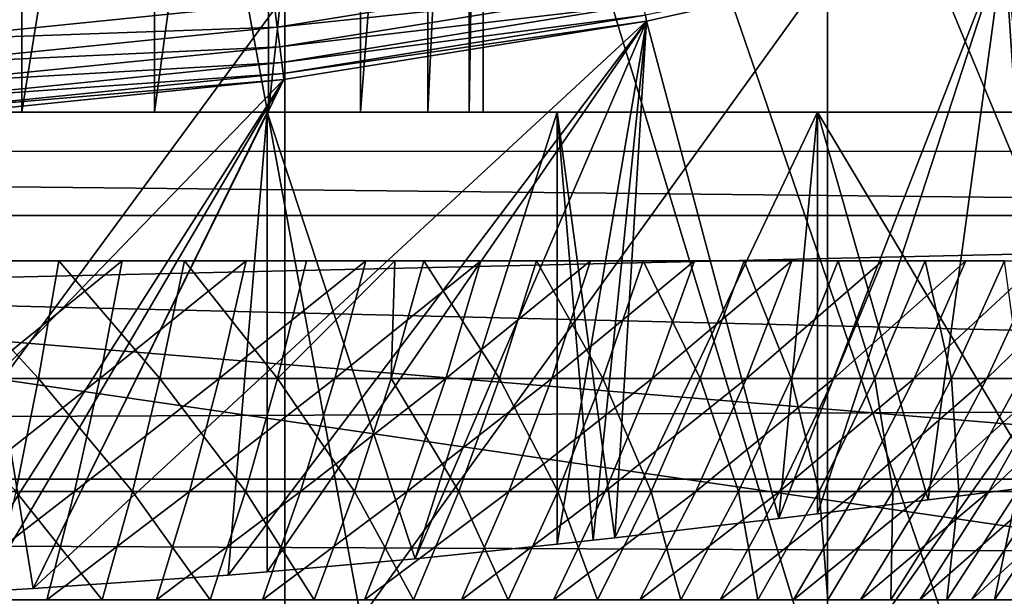
# Model space of a CAD drawing. Extents: x 0 to 508, y 0 to 1337.
# Drawn here: x 80 to 83, y 77 to 78 of the extents above; entities that cross this region are included whole.
import ezdxf

# ---------------------------------------------------------------- set-up
doc = ezdxf.new("R2010")
doc.units = 0
doc.header["$MEASUREMENT"] = 0
doc.layers.get('0').update_dxf_attribs({"linetype": 'CONTINUOUS'})

msp = doc.modelspace()

# ---------------------------------------------------------------- linework, layer by layer
for points in [[(81.089363, 86.760399, 0.052415), (89.213028, 76.415901, 0.052415), (80.625313, 86.43544, 0.052415)], [(81.089363, 86.760399, 0.052415), (91.018768, 78.446747, 0.052415), (90.472252, 77.770111, 0.052415)], [(90.472252, 77.770111, 0.052415), (89.811279, 77.026367, 0.052415), (81.089363, 86.760399, 0.052415)], [(81.089363, 86.760399, 0.052415), (89.811279, 77.026367, 0.052415), (89.213028, 76.415901, 0.052415)], [(87.100731, 74.65696, 0.052415), (80.111877, 86.19606, 0.052415), (80.625313, 86.43544, 0.052415)], [(87.100731, 74.65696, 0.052415), (80.625313, 86.43544, 0.052415), (87.882187, 75.242043, 0.052415)], [(80.625313, 86.43544, 0.052415), (89.213028, 76.415901, 0.052415), (88.502411, 75.759407, 0.052415)], [(80.625313, 86.43544, 0.052415), (88.502411, 75.759407, 0.052415), (87.882187, 75.242043, 0.052415)], [(80.111877, 86.19606, 0.052415), (84.842972, 73.335892, 0.052415), (79.564659, 86.049438, 0.052415)], [(80.111877, 86.19606, 0.052415), (86.493881, 74.250458, 0.052415), (86.367767, 74.17083, 0.052415)], [(86.493881, 74.250458, 0.052415), (80.111877, 86.19606, 0.052415), (87.100731, 74.65696, 0.052415)], [(86.367767, 74.17083, 0.052415), (85.614822, 73.73011, 0.052415), (80.111877, 86.19606, 0.052415)], [(80.111877, 86.19606, 0.052415), (85.614822, 73.73011, 0.052415), (85.059837, 73.44091, 0.052415)], [(80.111877, 86.19606, 0.052415), (85.059837, 73.44091, 0.052415), (84.842972, 73.335892, 0.052415)], [(79.564659, 86.049438, 0.052415), (80.563622, 72.092056, 0.052415), (79.000313, 86.000076, 0.052415)], [(79.564659, 86.049438, 0.052415), (84.842972, 73.335892, 0.052415), (84.053253, 72.989822, 0.052415)], [(84.053253, 72.989822, 0.052415), (83.589287, 72.812317, 0.052415), (79.564659, 86.049438, 0.052415)], [(79.564659, 86.049438, 0.052415), (83.589287, 72.812317, 0.052415), (82.088959, 72.3629, 0.052415)], [(79.564659, 86.049438, 0.052415), (82.088959, 72.3629, 0.052415), (80.563622, 72.092056, 0.052415)], [(79.000313, 86.000076, 0.052415), (80.563622, 72.092056, 0.052415), (79.87458, 72.028763, 0.052415)], [(81.459427, 78.000069, 35.296631), (81.459427, 80.21772, 35.296631), (81.564842, 80.236908, 34.88036)], [(81.459427, 78.000069, 35.296631), (81.564842, 80.236908, 34.88036), (81.564842, 78.000069, 34.88036)], [(81.564842, 78.000069, 34.88036), (81.564842, 80.236908, 34.88036), (81.600311, 80.243591, 34.452419)], [(81.564842, 78.000069, 34.88036), (81.600311, 80.243591, 34.452419), (81.600311, 78.000069, 34.452419)], [(81.600311, 78.000069, 34.452419), (81.600311, 80.243591, 34.452419), (81.600311, 78.000069, 14.65242)], [(81.600311, 78.000069, 14.65242), (81.600311, 80.243591, 34.452419), (81.600311, 80.243591, 14.65242)], [(81.286942, 78.000069, 35.68988), (81.286942, 80.188042, 35.68988), (81.459427, 80.21772, 35.296631)], [(81.286942, 78.000069, 35.68988), (81.459427, 80.21772, 35.296631), (81.459427, 78.000069, 35.296631)], [(81.052063, 78.000069, 36.04937), (81.052063, 80.151199, 36.04937), (81.286942, 80.188042, 35.68988)], [(81.052063, 78.000069, 36.04937), (81.286942, 80.188042, 35.68988), (81.286942, 78.000069, 35.68988)], [(80.761238, 78.000069, 36.365299), (80.761238, 80.111267, 36.365299), (81.052063, 80.151199, 36.04937)], [(80.761238, 78.000069, 36.365299), (81.052063, 80.151199, 36.04937), (81.052063, 78.000069, 36.04937)], [(80.422371, 78.000069, 36.629051), (80.422371, 80.072517, 36.629051), (80.761238, 80.111267, 36.365299)], [(80.422371, 78.000069, 36.629051), (80.761238, 80.111267, 36.365299), (80.761238, 78.000069, 36.365299)], [(80.044724, 78.000069, 36.833431), (80.044724, 80.039017, 36.833431), (80.422371, 80.072517, 36.629051)], [(80.044724, 78.000069, 36.833431), (80.422371, 80.072517, 36.629051), (80.422371, 78.000069, 36.629051)], [(41.067299, 77.062248, 77.446083), (466.933289, 77.062248, 77.446083), (466.933289, 78.800079, 76.63575)], [(41.067299, 77.062248, 77.446083), (466.933289, 78.800079, 76.63575), (41.067299, 78.800079, 76.63575)], [(41.067299, 78.800079, 57.583191), (466.933289, 78.800079, 57.583191), (466.933289, 77.062248, 56.77285)], [(41.067299, 78.800079, 57.583191), (466.933289, 77.062248, 56.77285), (41.067299, 77.062248, 56.77285)], [(82.931648, 78.435303, 49.609039), (83.080551, 77.052589, 37.5121), (83.832672, 78.6922, 49.607521)], [(86.360451, 78.507301, 80.861923), (72.506172, 78.000069, 81.131439), (71.640152, 78.507301, 80.861923)], [(86.360451, 78.507301, 80.861923), (85.494431, 78.000069, 81.131439), (72.506172, 78.000069, 81.131439)], [(82.480331, 78.361748, 86.009232), (82.480331, 76.506973, 85.269402), (83.852654, 78.454262, 85.761139)], [(83.852654, 78.454262, 85.761139), (82.480331, 76.506973, 85.269402), (83.852654, 76.610573, 85.025688)], [(82.931648, 78.435303, 49.609039), (82.014771, 78.247787, 49.689442), (82.017754, 78.232292, 49.61026)], [(82.017754, 78.232292, 49.61026), (82.355598, 76.961868, 38.29324), (82.931648, 78.435303, 49.609039)], [(82.931648, 78.435303, 49.609039), (82.355598, 76.961868, 38.29324), (82.45443, 76.97403, 38.204632)], [(82.931648, 78.435303, 49.609039), (82.45443, 76.97403, 38.204632), (82.737373, 77.00956, 37.922909)], [(82.737373, 77.00956, 37.922909), (83.024902, 77.045677, 37.58493), (82.931648, 78.435303, 49.609039)], [(82.931648, 78.435303, 49.609039), (83.024902, 77.045677, 37.58493), (83.080551, 77.052589, 37.5121)], [(81.06633, 78.277107, 49.951729), (81.074158, 78.21727, 49.898159), (81.992332, 78.364967, 49.8978)], [(81.074158, 78.21727, 49.898159), (82.001892, 78.315018, 49.83511), (81.992332, 78.364967, 49.8978)], [(81.093948, 78.299759, 86.175179), (81.093948, 76.437714, 85.432426), (82.480331, 78.361748, 86.009232)], [(82.480331, 78.361748, 86.009232), (81.093948, 76.437714, 85.432426), (82.480331, 76.506973, 85.269402)], [(79.699127, 78.268768, 86.258324), (79.699127, 76.403023, 85.514099), (81.093948, 78.299759, 86.175179)], [(81.093948, 78.299759, 86.175179), (79.699127, 76.403023, 85.514099), (81.093948, 76.437714, 85.432426)], [(81.074158, 78.21727, 49.898159), (81.08078, 78.16684, 49.835609), (82.001892, 78.315018, 49.83511)], [(81.08078, 78.16684, 49.835609), (82.009453, 78.275558, 49.765049), (82.001892, 78.315018, 49.83511)], [(80.135429, 78.25148, 49.994999), (80.140289, 78.183533, 49.951881), (81.06633, 78.277107, 49.951729)], [(80.140289, 78.183533, 49.951881), (81.074158, 78.21727, 49.898159), (81.06633, 78.277107, 49.951729)], [(81.08078, 78.16684, 49.835609), (81.085991, 78.127029, 49.76569), (82.009453, 78.275558, 49.765049)], [(81.085991, 78.127029, 49.76569), (82.014771, 78.247787, 49.689442), (82.009453, 78.275558, 49.765049)], [(81.085991, 78.127029, 49.76569), (81.089691, 78.098892, 49.69022), (82.014771, 78.247787, 49.689442)], [(82.017754, 78.232292, 49.61026), (82.014771, 78.247787, 49.689442), (81.089691, 78.098892, 49.69022)], [(81.091751, 78.08316, 49.61116), (80.451309, 76.78318, 39.341648), (82.017754, 78.232292, 49.61026)], [(82.017754, 78.232292, 49.61026), (80.451309, 76.78318, 39.341648), (80.949463, 76.817513, 39.165249)], [(82.017754, 78.232292, 49.61026), (80.949463, 76.817513, 39.165249), (81.049004, 76.825623, 39.122841)], [(81.049004, 76.825623, 39.122841), (81.426804, 76.859352, 38.938179), (82.017754, 78.232292, 49.61026)], [(82.017754, 78.232292, 49.61026), (81.089691, 78.098892, 49.69022), (81.091751, 78.08316, 49.61116)], [(82.017754, 78.232292, 49.61026), (81.426804, 76.859352, 38.938179), (81.789757, 76.896431, 38.721951)], [(81.789757, 76.896431, 38.721951), (81.881866, 76.906441, 38.660339), (82.017754, 78.232292, 49.61026)], [(82.017754, 78.232292, 49.61026), (81.881866, 76.906441, 38.660339), (81.936867, 76.912643, 38.622139)], [(82.017754, 78.232292, 49.61026), (81.936867, 76.912643, 38.622139), (82.355598, 76.961868, 38.29324)], [(80.140289, 78.183533, 49.951881), (80.1446, 78.123451, 49.898399), (81.074158, 78.21727, 49.898159)], [(80.1446, 78.123451, 49.898399), (81.08078, 78.16684, 49.835609), (81.074158, 78.21727, 49.898159)], [(80.1446, 78.123451, 49.898399), (80.148216, 78.07267, 49.83593), (81.08078, 78.16684, 49.835609)], [(80.148216, 78.07267, 49.83593), (81.085991, 78.127029, 49.76569), (81.08078, 78.16684, 49.835609)], [(80.148216, 78.07267, 49.83593), (80.1511, 78.032608, 49.76609), (81.085991, 78.127029, 49.76569)], [(80.1511, 78.032608, 49.76609), (81.089691, 78.098892, 49.69022), (81.085991, 78.127029, 49.76569)], [(80.1511, 78.032608, 49.76609), (80.153122, 78.004242, 49.690708), (81.089691, 78.098892, 49.69022)], [(81.091751, 78.08316, 49.61116), (81.089691, 78.098892, 49.69022), (80.153122, 78.004242, 49.690708)], [(80.154266, 77.988274, 49.61174), (79.803329, 76.753258, 39.4888), (81.091751, 78.08316, 49.61116)], [(81.091751, 78.08316, 49.61116), (79.803329, 76.753258, 39.4888), (80.252296, 76.772209, 39.396351)], [(81.091751, 78.08316, 49.61116), (80.153122, 78.004242, 49.690708), (80.154266, 77.988274, 49.61174)], [(81.091751, 78.08316, 49.61116), (80.252296, 76.772209, 39.396351), (80.322372, 76.775909, 39.378078)], [(80.322372, 76.775909, 39.378078), (80.451309, 76.78318, 39.341648), (81.091751, 78.08316, 49.61116)], [(80.044724, 78.000069, 36.833431), (81.04895, 78.000069, 39.12286), (79.638573, 78.000069, 36.972858)], [(79.638573, 78.000069, 36.972858), (81.04895, 78.000069, 39.12286), (80.252274, 78.000069, 39.396358)], [(79.889572, 78.000069, 12.20921), (79.88591, 78.000069, 9.629898), (80.744614, 78.000069, 9.859983)], [(79.889572, 78.000069, 12.20921), (80.744614, 78.000069, 9.859983), (80.300301, 78.000069, 12.40075)], [(80.422371, 78.000069, 36.629051), (81.789749, 78.000069, 38.72197), (80.044724, 78.000069, 36.833431)], [(80.044724, 78.000069, 36.833431), (81.789749, 78.000069, 38.72197), (81.04895, 78.000069, 39.12286)], [(81.04895, 78.000069, 39.12286), (80.451309, 76.78318, 39.341648), (80.252274, 78.000069, 39.396358)], [(80.252274, 78.000069, 39.396358), (80.451309, 76.78318, 39.341648), (80.322372, 76.775909, 39.378078)], [(80.300301, 78.000069, 12.40075), (80.744614, 78.000069, 9.859983), (81.550301, 78.000069, 10.23569)], [(80.300301, 78.000069, 12.40075), (81.550301, 78.000069, 10.23569), (80.671547, 78.000069, 12.6607)], [(80.761238, 78.000069, 36.365299), (82.454437, 78.000069, 38.204609), (80.422371, 78.000069, 36.629051)], [(80.422371, 78.000069, 36.629051), (82.454437, 78.000069, 38.204609), (81.789749, 78.000069, 38.72197)], [(81.04895, 78.000069, 39.12286), (80.949463, 76.817513, 39.165249), (80.451309, 76.78318, 39.341648)], [(80.671547, 78.000069, 12.6607), (81.550301, 78.000069, 10.23569), (82.278519, 78.000069, 10.74559)], [(80.671547, 78.000069, 12.6607), (82.278519, 78.000069, 10.74559), (80.992027, 78.000069, 12.98117)], [(81.052063, 78.000069, 36.04937), (83.024918, 78.000069, 37.5849), (80.761238, 78.000069, 36.365299)], [(80.761238, 78.000069, 36.365299), (83.024918, 78.000069, 37.5849), (82.454437, 78.000069, 38.204609)], [(81.049004, 76.825623, 39.122841), (80.949463, 76.817513, 39.165249), (81.04895, 78.000069, 39.12286)], [(80.992027, 78.000069, 12.98117), (82.278519, 78.000069, 10.74559), (82.907127, 78.000069, 11.3742)], [(80.992027, 78.000069, 12.98117), (82.907127, 78.000069, 11.3742), (81.251984, 78.000069, 13.35242)], [(81.049004, 76.825623, 39.122841), (81.04895, 78.000069, 39.12286), (81.426804, 76.859352, 38.938179)], [(81.426804, 76.859352, 38.938179), (81.04895, 78.000069, 39.12286), (81.789749, 78.000069, 38.72197)], [(81.286942, 78.000069, 35.68988), (83.485619, 78.000069, 36.879749), (81.052063, 78.000069, 36.04937)], [(81.052063, 78.000069, 36.04937), (83.485619, 78.000069, 36.879749), (83.024918, 78.000069, 37.5849)], [(81.251984, 78.000069, 13.35242), (82.907127, 78.000069, 11.3742), (83.417038, 78.000069, 12.10242)], [(81.251984, 78.000069, 13.35242), (83.417038, 78.000069, 12.10242), (81.443497, 78.000069, 13.76316)], [(81.459427, 78.000069, 35.296631), (83.823982, 78.000069, 36.108379), (81.286942, 78.000069, 35.68988)], [(81.286942, 78.000069, 35.68988), (83.823982, 78.000069, 36.108379), (83.485619, 78.000069, 36.879749)], [(81.426804, 76.859352, 38.938179), (81.789749, 78.000069, 38.72197), (81.789757, 76.896431, 38.721951)], [(81.443497, 78.000069, 13.76316), (83.417038, 78.000069, 12.10242), (83.792732, 78.000069, 12.90811)], [(81.443497, 78.000069, 13.76316), (83.792732, 78.000069, 12.90811), (81.560806, 78.000069, 14.20093)], [(81.564842, 78.000069, 34.88036), (84.030746, 78.000069, 35.291851), (81.459427, 78.000069, 35.296631)], [(81.459427, 78.000069, 35.296631), (84.030746, 78.000069, 35.291851), (83.823982, 78.000069, 36.108379)], [(81.560806, 78.000069, 14.20093), (83.792732, 78.000069, 12.90811), (84.02282, 78.000069, 13.76681)], [(81.560806, 78.000069, 14.20093), (84.02282, 78.000069, 13.76681), (81.600311, 78.000069, 14.65242)], [(81.600311, 78.000069, 34.452419), (84.100311, 78.000069, 34.452419), (81.564842, 78.000069, 34.88036)], [(81.564842, 78.000069, 34.88036), (84.100311, 78.000069, 34.452419), (84.030746, 78.000069, 35.291851)], [(81.600311, 78.000069, 14.65242), (84.02282, 78.000069, 13.76681), (84.100311, 78.000069, 14.65242)], [(81.600311, 78.000069, 14.65242), (84.100311, 78.000069, 14.65242), (81.600311, 78.000069, 34.452419)], [(81.600311, 78.000069, 34.452419), (84.100311, 78.000069, 14.65242), (84.100311, 78.000069, 34.452419)], [(82.454437, 78.000069, 38.204609), (81.936867, 76.912643, 38.622139), (81.789749, 78.000069, 38.72197)], [(81.789749, 78.000069, 38.72197), (81.936867, 76.912643, 38.622139), (81.881866, 76.906441, 38.660339)], [(81.789749, 78.000069, 38.72197), (81.881866, 76.906441, 38.660339), (81.789757, 76.896431, 38.721951)], [(82.454437, 78.000069, 38.204609), (82.355598, 76.961868, 38.29324), (81.936867, 76.912643, 38.622139)], [(82.45443, 76.97403, 38.204632), (82.355598, 76.961868, 38.29324), (82.454437, 78.000069, 38.204609)], [(82.454437, 78.000069, 38.204609), (82.737373, 77.00956, 37.922909), (82.45443, 76.97403, 38.204632)], [(83.024918, 78.000069, 37.5849), (83.024902, 77.045677, 37.58493), (82.454437, 78.000069, 38.204609)], [(82.454437, 78.000069, 38.204609), (83.024902, 77.045677, 37.58493), (82.737373, 77.00956, 37.922909)], [(87.289841, 77.736023, 81.258873), (70.710777, 77.736023, 81.258873), (71.807793, 77.900047, 81.18071)], [(86.192833, 77.900047, 81.18071), (87.289841, 77.736023, 81.258873), (71.807793, 77.900047, 81.18071)], [(87.289841, 77.736023, 81.258873), (78.822281, 77.542419, 81.347008), (70.710777, 77.736023, 81.258873)], [(86.933807, 77.347038, 81.431442), (78.822281, 77.542419, 81.347008), (87.289841, 77.736023, 81.258873)], [(80.464989, 77.320099, 28.95648), (80.188232, 77.620033, 29.20853), (80.147491, 77.320099, 29.05084)], [(80.464989, 77.320099, 28.95648), (80.516991, 77.620033, 29.110821), (80.188232, 77.620033, 29.20853)], [(80.307098, 77.320099, 20.2124), (80.353477, 77.620033, 20.05629), (80.678513, 77.620033, 20.1658)], [(80.307098, 77.320099, 20.2124), (80.678513, 77.620033, 20.1658), (80.620972, 77.320099, 20.318159)], [(80.774841, 77.320099, 28.83946), (80.516991, 77.620033, 29.110821), (80.464989, 77.320099, 28.95648)], [(80.774841, 77.320099, 28.83946), (80.837852, 77.620033, 28.989639), (80.516991, 77.620033, 29.110821)], [(80.620972, 77.320099, 20.318159), (80.678513, 77.620033, 20.1658), (80.994781, 77.620033, 20.298479)], [(80.620972, 77.320099, 20.318159), (80.994781, 77.620033, 20.298479), (80.926392, 77.320099, 20.446289)], [(81.075439, 77.320099, 28.70039), (80.837852, 77.620033, 28.989639), (80.774841, 77.320099, 28.83946)], [(81.075439, 77.320099, 28.70039), (81.149117, 77.620033, 28.845631), (80.837852, 77.620033, 28.989639)], [(80.926392, 77.320099, 20.446289), (80.994781, 77.620033, 20.298479), (81.300652, 77.620033, 20.45364)], [(80.926392, 77.320099, 20.446289), (81.300652, 77.620033, 20.45364), (81.221771, 77.320099, 20.59613)], [(81.375298, 77.620033, 28.723089), (81.149117, 77.620033, 28.845631), (81.075439, 77.320099, 28.70039)], [(81.365227, 77.320099, 28.539989), (81.375298, 77.620033, 28.723089), (81.075439, 77.320099, 28.70039)], [(81.221771, 77.320099, 20.59613), (81.300652, 77.620033, 20.45364), (81.594528, 77.620033, 20.630461)], [(81.221771, 77.320099, 20.59613), (81.594528, 77.620033, 20.630461), (81.505577, 77.320099, 20.76688)], [(81.64267, 77.320099, 28.359091), (81.449181, 77.620033, 28.679541), (81.365227, 77.320099, 28.539989)], [(81.365227, 77.320099, 28.539989), (81.449181, 77.620033, 28.679541), (81.375298, 77.620033, 28.723089)], [(81.64267, 77.320099, 28.359091), (81.736488, 77.620033, 28.49222), (81.449181, 77.620033, 28.679541)], [(81.505577, 77.320099, 20.76688), (81.594528, 77.620033, 20.630461), (81.874878, 77.620033, 20.82802)], [(81.505577, 77.320099, 20.76688), (81.874878, 77.620033, 20.82802), (81.776321, 77.320099, 20.95768)], [(81.906349, 77.320099, 28.158649), (81.736488, 77.620033, 28.49222), (81.64267, 77.320099, 28.359091)], [(81.906349, 77.320099, 28.158649), (82.009521, 77.620033, 28.28467), (81.736488, 77.620033, 28.49222)], [(81.776321, 77.320099, 20.95768), (81.874878, 77.620033, 20.82802), (82.140251, 77.620033, 21.0453)], [(81.776321, 77.320099, 20.95768), (82.140251, 77.620033, 21.0453), (82.032593, 77.320099, 21.167509)], [(82.154877, 77.320099, 27.939711), (82.009521, 77.620033, 28.28467), (81.906349, 77.320099, 28.158649)], [(82.154877, 77.320099, 27.939711), (82.266876, 77.620033, 28.05794), (82.009521, 77.620033, 28.28467)], [(82.032593, 77.320099, 21.167509), (82.140251, 77.620033, 21.0453), (82.389252, 77.620033, 21.28117)], [(82.032593, 77.320099, 21.167509), (82.389252, 77.620033, 21.28117), (82.273048, 77.320099, 21.395281)], [(82.386963, 77.320099, 27.7034), (82.266876, 77.620033, 28.05794), (82.154877, 77.320099, 27.939711)], [(82.386963, 77.320099, 27.7034), (82.507187, 77.620033, 27.81324), (82.266876, 77.620033, 28.05794)], [(82.273048, 77.320099, 21.395281), (82.389252, 77.620033, 21.28117), (82.620583, 77.620033, 21.53438)], [(82.273048, 77.320099, 21.395281), (82.620583, 77.620033, 21.53438), (82.496452, 77.320099, 21.63982)], [(82.601379, 77.320099, 27.45096), (82.507187, 77.620033, 27.81324), (82.386963, 77.320099, 27.7034)], [(82.496452, 77.320099, 21.63982), (82.620583, 77.620033, 21.53438), (82.833038, 77.620033, 21.803631)], [(82.496452, 77.320099, 21.63982), (82.833038, 77.620033, 21.803631), (82.701622, 77.320099, 21.89983)], [(82.601379, 77.320099, 27.45096), (82.72924, 77.620033, 27.55184), (82.507187, 77.620033, 27.81324)], [(82.797043, 77.320099, 27.18371), (82.72924, 77.620033, 27.55184), (82.601379, 77.320099, 27.45096)], [(82.701622, 77.320099, 21.89983), (82.833038, 77.620033, 21.803631), (83.025497, 77.620033, 22.0875)], [(82.701622, 77.320099, 21.89983), (83.025497, 77.620033, 22.0875), (82.887489, 77.320099, 22.173969)], [(82.797043, 77.320099, 27.18371), (82.931831, 77.620033, 27.275101), (82.72924, 77.620033, 27.55184)], [(82.972878, 77.320099, 26.90303), (82.931831, 77.620033, 27.275101), (82.797043, 77.320099, 27.18371)], [(82.887489, 77.320099, 22.173969), (83.025497, 77.620033, 22.0875), (83.196983, 77.620033, 22.38452)], [(82.887489, 77.320099, 22.173969), (83.196983, 77.620033, 22.38452), (83.053101, 77.320099, 22.46081)], [(78.822281, 77.542419, 81.347008), (86.015511, 76.494102, 81.750511), (72.069588, 76.424843, 81.773003)], [(86.933807, 77.347038, 81.431442), (86.490738, 76.911087, 81.604393), (78.822281, 77.542419, 81.347008)], [(78.822281, 77.542419, 81.347008), (86.490738, 76.911087, 81.604393), (86.015511, 76.494102, 81.750511)], [(80.406952, 77.03125, 28.78422), (80.464989, 77.320099, 28.95648), (80.147491, 77.320099, 29.05084)], [(80.25531, 77.03125, 20.38665), (80.307098, 77.320099, 20.2124), (80.620972, 77.320099, 20.318159)], [(80.25531, 77.03125, 20.38665), (80.620972, 77.320099, 20.318159), (80.556747, 77.03125, 20.488211)], [(80.704529, 77.03125, 28.671841), (80.464989, 77.320099, 28.95648), (80.406952, 77.03125, 28.78422)], [(80.704529, 77.03125, 28.671841), (80.774841, 77.320099, 28.83946), (80.464989, 77.320099, 28.95648)], [(80.556747, 77.03125, 20.488211), (80.620972, 77.320099, 20.318159), (80.926392, 77.320099, 20.446289)], [(80.556747, 77.03125, 20.488211), (80.926392, 77.320099, 20.446289), (80.85006, 77.03125, 20.611271)], [(80.99321, 77.03125, 28.53828), (80.774841, 77.320099, 28.83946), (80.704529, 77.03125, 28.671841)], [(80.99321, 77.03125, 28.53828), (81.075439, 77.320099, 28.70039), (80.774841, 77.320099, 28.83946)], [(80.85006, 77.03125, 20.611271), (80.926392, 77.320099, 20.446289), (81.221771, 77.320099, 20.59613)], [(80.85006, 77.03125, 20.611271), (81.221771, 77.320099, 20.59613), (81.133751, 77.03125, 20.755159)], [(81.271507, 77.03125, 28.38423), (81.075439, 77.320099, 28.70039), (80.99321, 77.03125, 28.53828)], [(81.271507, 77.03125, 28.38423), (81.365227, 77.320099, 28.539989), (81.075439, 77.320099, 28.70039)], [(81.133751, 77.03125, 20.755159), (81.221771, 77.320099, 20.59613), (81.505577, 77.320099, 20.76688)], [(81.133751, 77.03125, 20.755159), (81.505577, 77.320099, 20.76688), (81.406311, 77.03125, 20.919161)], [(81.537956, 77.03125, 28.21051), (81.365227, 77.320099, 28.539989), (81.271507, 77.03125, 28.38423)], [(81.537956, 77.03125, 28.21051), (81.64267, 77.320099, 28.359091), (81.365227, 77.320099, 28.539989)], [(81.406311, 77.03125, 20.919161), (81.505577, 77.320099, 20.76688), (81.776321, 77.320099, 20.95768)], [(81.406311, 77.03125, 20.919161), (81.776321, 77.320099, 20.95768), (81.666321, 77.03125, 21.10239)], [(81.791191, 77.03125, 28.018009), (81.64267, 77.320099, 28.359091), (81.537956, 77.03125, 28.21051)], [(81.791191, 77.03125, 28.018009), (81.906349, 77.320099, 28.158649), (81.64267, 77.320099, 28.359091)], [(81.666321, 77.03125, 21.10239), (81.776321, 77.320099, 20.95768), (82.032593, 77.320099, 21.167509)], [(81.666321, 77.03125, 21.10239), (82.032593, 77.320099, 21.167509), (81.91243, 77.03125, 21.3039)], [(82.029861, 77.03125, 27.807739), (81.906349, 77.320099, 28.158649), (81.791191, 77.03125, 28.018009)], [(82.029861, 77.03125, 27.807739), (82.154877, 77.320099, 27.939711), (81.906349, 77.320099, 28.158649)], [(81.91243, 77.03125, 21.3039), (82.032593, 77.320099, 21.167509), (82.273048, 77.320099, 21.395281)], [(81.91243, 77.03125, 21.3039), (82.273048, 77.320099, 21.395281), (82.143372, 77.03125, 21.52265)], [(82.252762, 77.03125, 27.58079), (82.154877, 77.320099, 27.939711), (82.029861, 77.03125, 27.807739)], [(82.143372, 77.03125, 21.52265), (82.273048, 77.320099, 21.395281), (82.496452, 77.320099, 21.63982)], [(82.143372, 77.03125, 21.52265), (82.496452, 77.320099, 21.63982), (82.357903, 77.03125, 21.75749)], [(82.252762, 77.03125, 27.58079), (82.386963, 77.320099, 27.7034), (82.154877, 77.320099, 27.939711)], [(82.458672, 77.03125, 27.33836), (82.386963, 77.320099, 27.7034), (82.252762, 77.03125, 27.58079)], [(82.357903, 77.03125, 21.75749), (82.496452, 77.320099, 21.63982), (82.701622, 77.320099, 21.89983)], [(82.357903, 77.03125, 21.75749), (82.701622, 77.320099, 21.89983), (82.554947, 77.03125, 22.0072)], [(82.458672, 77.03125, 27.33836), (82.601379, 77.320099, 27.45096), (82.386963, 77.320099, 27.7034)], [(82.646584, 77.03125, 27.081699), (82.601379, 77.320099, 27.45096), (82.458672, 77.03125, 27.33836)], [(82.554947, 77.03125, 22.0072), (82.701622, 77.320099, 21.89983), (82.887489, 77.320099, 22.173969)], [(82.554947, 77.03125, 22.0072), (82.887489, 77.320099, 22.173969), (82.733452, 77.03125, 22.270491)], [(82.646584, 77.03125, 27.081699), (82.797043, 77.320099, 27.18371), (82.601379, 77.320099, 27.45096)], [(82.815468, 77.03125, 26.812149), (82.797043, 77.320099, 27.18371), (82.646584, 77.03125, 27.081699)], [(82.733452, 77.03125, 22.270491), (82.887489, 77.320099, 22.173969), (83.053101, 77.320099, 22.46081)], [(82.733452, 77.03125, 22.270491), (83.053101, 77.320099, 22.46081), (82.892487, 77.03125, 22.545959)], [(82.815468, 77.03125, 26.812149), (82.972878, 77.320099, 26.90303), (82.797043, 77.320099, 27.18371)], [(82.964447, 77.03125, 26.531111), (82.972878, 77.320099, 26.90303), (82.815468, 77.03125, 26.812149)], [(82.892487, 77.03125, 22.545959), (83.053101, 77.320099, 22.46081), (83.197578, 77.320099, 22.75885)], [(82.892487, 77.03125, 22.545959), (83.197578, 77.320099, 22.75885), (83.03125, 77.03125, 22.83219)], [(41.067299, 75.210213, 77.942352), (466.933289, 75.210213, 77.942352), (466.933289, 77.062248, 77.446083)], [(41.067299, 75.210213, 77.942352), (466.933289, 77.062248, 77.446083), (41.067299, 77.062248, 77.446083)], [(41.067299, 77.062248, 56.77285), (466.933289, 77.062248, 56.77285), (466.933289, 75.210213, 56.276581)], [(41.067299, 77.062248, 56.77285), (466.933289, 75.210213, 56.276581), (41.067299, 75.210213, 56.276581)], [(80.198349, 76.754692, 20.57831), (80.25531, 77.03125, 20.38665), (80.556747, 77.03125, 20.488211)], [(80.198349, 76.754692, 20.57831), (80.556747, 77.03125, 20.488211), (80.486099, 76.754692, 20.675261)], [(80.627167, 76.754692, 28.487459), (80.406952, 77.03125, 28.78422), (80.343102, 76.754692, 28.594749)], [(80.627167, 76.754692, 28.487459), (80.704529, 77.03125, 28.671841), (80.406952, 77.03125, 28.78422)], [(80.486099, 76.754692, 20.675261), (80.556747, 77.03125, 20.488211), (80.85006, 77.03125, 20.611271)], [(80.486099, 76.754692, 20.675261), (80.85006, 77.03125, 20.611271), (80.766113, 76.754692, 20.79273)], [(80.902763, 76.754692, 28.359961), (80.704529, 77.03125, 28.671841), (80.627167, 76.754692, 28.487459)], [(80.902763, 76.754692, 28.359961), (80.99321, 77.03125, 28.53828), (80.704529, 77.03125, 28.671841)], [(80.766113, 76.754692, 20.79273), (80.85006, 77.03125, 20.611271), (81.133751, 77.03125, 20.755159)], [(80.766113, 76.754692, 20.79273), (81.133751, 77.03125, 20.755159), (81.036926, 76.754692, 20.930099)], [(81.168427, 76.754692, 28.21291), (80.99321, 77.03125, 28.53828), (80.902763, 76.754692, 28.359961)], [(81.168427, 76.754692, 28.21291), (81.271507, 77.03125, 28.38423), (80.99321, 77.03125, 28.53828)], [(81.036926, 76.754692, 20.930099), (81.133751, 77.03125, 20.755159), (81.406311, 77.03125, 20.919161)], [(81.036926, 76.754692, 20.930099), (81.406311, 77.03125, 20.919161), (81.297096, 76.754692, 21.086639)], [(81.422791, 76.754692, 28.04707), (81.271507, 77.03125, 28.38423), (81.168427, 76.754692, 28.21291)], [(81.422791, 76.754692, 28.04707), (81.537956, 77.03125, 28.21051), (81.271507, 77.03125, 28.38423)], [(81.297096, 76.754692, 21.086639), (81.406311, 77.03125, 20.919161), (81.666321, 77.03125, 21.10239)], [(81.297096, 76.754692, 21.086639), (81.666321, 77.03125, 21.10239), (81.545319, 76.754692, 21.26156)], [(81.664528, 76.754692, 27.86331), (81.537956, 77.03125, 28.21051), (81.422791, 76.754692, 28.04707)], [(81.664528, 76.754692, 27.86331), (81.791191, 77.03125, 28.018009), (81.537956, 77.03125, 28.21051)], [(81.545319, 76.754692, 21.26156), (81.666321, 77.03125, 21.10239), (81.91243, 77.03125, 21.3039)], [(81.545319, 76.754692, 21.26156), (81.91243, 77.03125, 21.3039), (81.780251, 76.754692, 21.45393)], [(81.892372, 76.754692, 27.66258), (81.791191, 77.03125, 28.018009), (81.664528, 76.754692, 27.86331)], [(81.780251, 76.754692, 21.45393), (81.91243, 77.03125, 21.3039), (82.143372, 77.03125, 21.52265)], [(81.780251, 76.754692, 21.45393), (82.143372, 77.03125, 21.52265), (82.000717, 76.754692, 21.66275)], [(81.892372, 76.754692, 27.66258), (82.029861, 77.03125, 27.807739), (81.791191, 77.03125, 28.018009)], [(82.105141, 76.754692, 27.44594), (82.029861, 77.03125, 27.807739), (81.892372, 76.754692, 27.66258)], [(82.000717, 76.754692, 21.66275), (82.143372, 77.03125, 21.52265), (82.357903, 77.03125, 21.75749)], [(82.000717, 76.754692, 21.66275), (82.357903, 77.03125, 21.75749), (82.205521, 76.754692, 21.88693)], [(82.105141, 76.754692, 27.44594), (82.252762, 77.03125, 27.58079), (82.029861, 77.03125, 27.807739)], [(82.30172, 76.754692, 27.2145), (82.252762, 77.03125, 27.58079), (82.105141, 76.754692, 27.44594)], [(82.205521, 76.754692, 21.88693), (82.357903, 77.03125, 21.75749), (82.554947, 77.03125, 22.0072)], [(82.205521, 76.754692, 21.88693), (82.554947, 77.03125, 22.0072), (82.393623, 76.754692, 22.125311)], [(82.30172, 76.754692, 27.2145), (82.458672, 77.03125, 27.33836), (82.252762, 77.03125, 27.58079)], [(82.481087, 76.754692, 26.96949), (82.458672, 77.03125, 27.33836), (82.30172, 76.754692, 27.2145)], [(82.393623, 76.754692, 22.125311), (82.554947, 77.03125, 22.0072), (82.733452, 77.03125, 22.270491)], [(82.393623, 76.754692, 22.125311), (82.733452, 77.03125, 22.270491), (82.564034, 76.754692, 22.37664)], [(82.481087, 76.754692, 26.96949), (82.646584, 77.03125, 27.081699), (82.458672, 77.03125, 27.33836)], [(82.642303, 76.754692, 26.712179), (82.646584, 77.03125, 27.081699), (82.481087, 76.754692, 26.96949)], [(82.564034, 76.754692, 22.37664), (82.733452, 77.03125, 22.270491), (82.892487, 77.03125, 22.545959)], [(82.564034, 76.754692, 22.37664), (82.892487, 77.03125, 22.545959), (82.715843, 76.754692, 22.63961)], [(82.784531, 76.754692, 26.44389), (82.815468, 77.03125, 26.812149), (82.642303, 76.754692, 26.712179)], [(82.642303, 76.754692, 26.712179), (82.815468, 77.03125, 26.812149), (82.646584, 77.03125, 27.081699)], [(82.715843, 76.754692, 22.63961), (82.892487, 77.03125, 22.545959), (83.03125, 77.03125, 22.83219)], [(82.715843, 76.754692, 22.63961), (83.03125, 77.03125, 22.83219), (82.848297, 76.754692, 22.912849)], [(82.907051, 76.754692, 26.16605), (82.964447, 77.03125, 26.531111), (82.784531, 76.754692, 26.44389)], [(82.784531, 76.754692, 26.44389), (82.964447, 77.03125, 26.531111), (82.815468, 77.03125, 26.812149)], [(82.848297, 76.754692, 22.912849), (83.03125, 77.03125, 22.83219), (83.148987, 77.03125, 23.127689)], [(82.848297, 76.754692, 22.912849), (83.148987, 77.03125, 23.127689), (82.960701, 76.754692, 23.194941)], [(83.009178, 76.754692, 25.880091), (83.092781, 77.03125, 26.240061), (82.907051, 76.754692, 26.16605)], [(82.907051, 76.754692, 26.16605), (83.092781, 77.03125, 26.240061), (82.964447, 77.03125, 26.531111)]]:
    msp.add_3dface(points)

doc.saveas('drawing.dxf')
